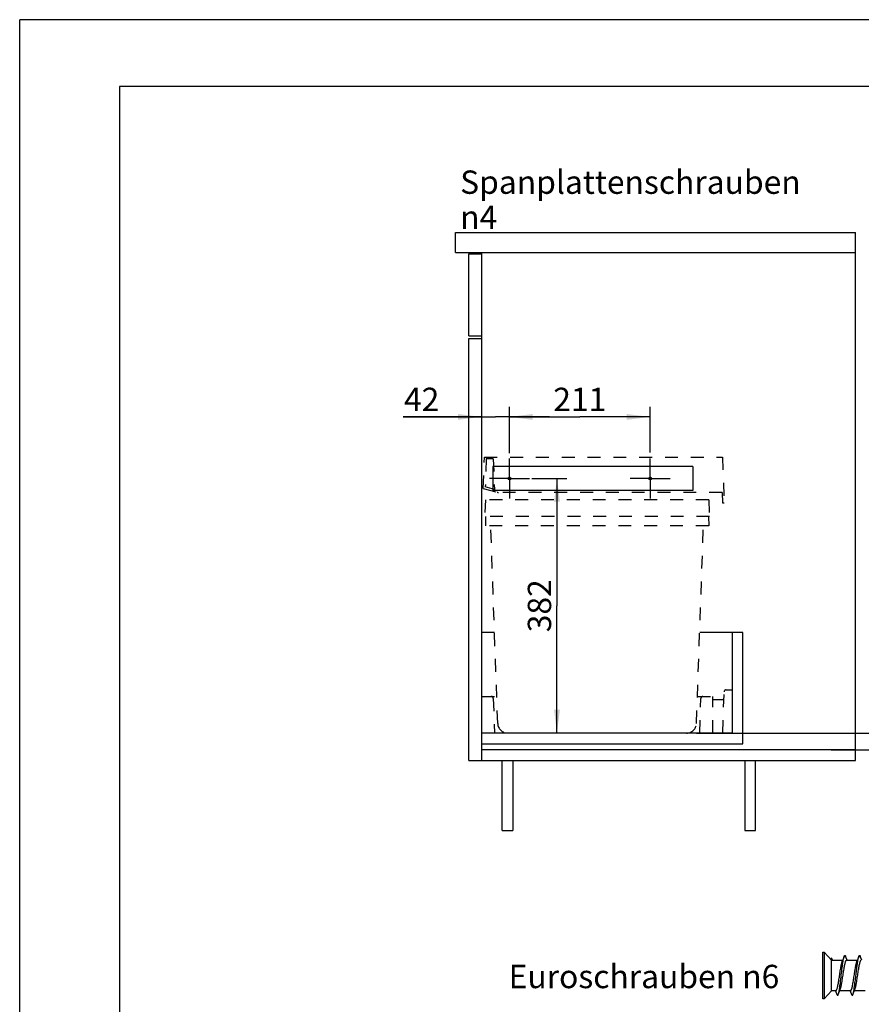
# Model space of a CAD drawing. Units: millimetres. Extents: x 0 to 210, y 0 to 297.
# Drawn here: x 0 to 126, y 149 to 297 of the extents above; entities that cross this region are included whole.
import ezdxf

# ---------------------------------------------------------------- set-up
doc = ezdxf.new("R2010")
doc.units = ezdxf.units.MM
doc.header["$LTSCALE"] = 19.36
doc.linetypes.add('CENTER', pattern=[0.6, 0.375, -0.075, 0.075, -0.075])
doc.linetypes.add('DOT', pattern=[0.2, 0.1, -0.1])
doc.layers.get('0').update_dxf_attribs({"linetype": 'CONTINUOUS'})
for name, color, linetype in [('3D_NOTIZEN', 7, 'CONTINUOUS'), ('BEZUGSACHSEN', 7, 'CONTINUOUS'), ('KURVEN', 7, 'CONTINUOUS'), ('ZEICHNUNGSBEMASSUNGEN', 7, 'CONTINUOUS')]:
    doc.layers.add(name, color=color, linetype=linetype)
doc.styles.get("Standard").update_dxf_attribs({"font": 'arial.ttf'})
doc.dimstyles.new('DIMSTYLE_1', dxfattribs={"dimtxt": 3.5, "dimasz": 3.5, "dimexe": 1.5, "dimexo": 1.5, "dimgap": 0.875, "dimtad": 1, "dimdec": 3, "dimlfac": 10, "dimdsep": 46, "dimtxsty": 'STANDARD', "dimblk": '_FILLED', "dimblk1": '_FILLED', "dimblk2": '_FILLED', "dimcen": 0.09, "dimadec": 3, "dimazin": 2, "dimtp": 0.3, "dimtm": 0.3, "dimtfac": 1, "dimtdec": 3, "dimtofl": 0, "dimtmove": 0, "dimatfit": 3, "dimldrblk": '_FILLED', "dimfxl": 1, "dimtolj": 1, "dimarcsym": 0})
doc.dimstyles.new('DIMSTYLE_2', dxfattribs={"dimtxt": 3.5, "dimasz": 3.5, "dimexe": 1.5, "dimexo": 1.5, "dimgap": 0.875, "dimtad": 1, "dimdec": 3, "dimlfac": 10, "dimdsep": 46, "dimtxsty": 'STANDARD', "dimblk": '_FILLED', "dimblk1": '_FILLED', "dimblk2": '_FILLED', "dimcen": 0.09, "dimadec": 3, "dimazin": 2, "dimtp": 0.5, "dimtm": 0.5, "dimtfac": 1, "dimtdec": 3, "dimtofl": 0, "dimtmove": 0, "dimatfit": 3, "dimldrblk": '_FILLED', "dimfxl": 1, "dimtolj": 1, "dimarcsym": 0})
doc.dimstyles.new('DIMSTYLE_3', dxfattribs={"dimtxt": 3.5, "dimasz": 3.5, "dimexe": 1.5, "dimexo": 1.5, "dimgap": 0.875, "dimtad": 1, "dimdec": 3, "dimlfac": 10, "dimdsep": 46, "dimtxsty": 'STANDARD', "dimblk": '_FILLED', "dimblk1": '_FILLED', "dimblk2": '_FILLED', "dimcen": 0.09, "dimadec": 3, "dimazin": 2, "dimtp": 0.2, "dimtm": 0.2, "dimtfac": 1, "dimtdec": 3, "dimtofl": 0, "dimtmove": 0, "dimatfit": 3, "dimldrblk": '_FILLED', "dimfxl": 1, "dimtolj": 1, "dimarcsym": 0})

# ---------------------------------------------------------------- blocks, each defined once
blk = doc.blocks.new('_FILLED')
at = {"color": 0, "linetype": 'BYBLOCK'}
blk.add_solid([(0, 0), (-1, 0.125), (-1, -0.125)], dxfattribs=at)
blk = doc.blocks.new('*D0')
at = {"layer": 'ZEICHNUNGSBEMASSUNGEN', "color": 2, "linetype": 'CONTINUOUS'}
for p, q in [((73.48, 231.99), (73.48, 238.93)), ((69.28, 237.43), (57.52, 237.43)), ((57.52, 237.43), (71.38, 237.43)), ((79.48, 237.43), (71.38, 237.43)), ((73.48, 237.43), (79.48, 237.43))]:
    blk.add_line(p, q, dxfattribs=at)
at = {"layer": 'ZEICHNUNGSBEMASSUNGEN', "color": 2, "linetype": 'CONTINUOUS', "xscale": 3.5, "yscale": 3.5, "zscale": 3.5}
blk.add_blockref('_FILLED', (69.28, 237.43), dxfattribs=at)
at = {"layer": 'ZEICHNUNGSBEMASSUNGEN', "color": 2, "linetype": 'CONTINUOUS', "xscale": 3.5, "yscale": 3.5, "zscale": 3.5, "rotation": 180}
blk.add_blockref('_FILLED', (73.48, 237.43), dxfattribs=at)
at = {"layer": 'ZEICHNUNGSBEMASSUNGEN', "color": 2, "linetype": 'CONTINUOUS', "insert": (62.96, 241.81), "char_height": 3.5, "width": 5.4387, "attachment_point": 3, "line_spacing_factor": 0.9}
blk.add_mtext('42', dxfattribs=at)
blk = doc.blocks.new('*D1')
at = {"layer": 'ZEICHNUNGSBEMASSUNGEN', "color": 2, "linetype": 'CONTINUOUS'}
for p, q in [((73.48, 232.3), (73.48, 238.93)), ((94.58, 232.07), (94.58, 238.93)), ((73.48, 237.43), (84.03, 237.43)), ((94.58, 237.43), (84.03, 237.43))]:
    blk.add_line(p, q, dxfattribs=at)
at = {"layer": 'ZEICHNUNGSBEMASSUNGEN', "color": 2, "linetype": 'CONTINUOUS', "xscale": 3.5, "yscale": 3.5, "zscale": 3.5, "rotation": 180}
blk.add_blockref('_FILLED', (73.48, 237.43), dxfattribs=at)
at = {"layer": 'ZEICHNUNGSBEMASSUNGEN', "color": 2, "linetype": 'CONTINUOUS', "xscale": 3.5, "yscale": 3.5, "zscale": 3.5}
blk.add_blockref('_FILLED', (94.58, 237.43), dxfattribs=at)
at = {"layer": 'ZEICHNUNGSBEMASSUNGEN', "color": 2, "linetype": 'CONTINUOUS', "insert": (84.03, 241.81), "char_height": 3.5, "width": 8.158, "attachment_point": 2, "line_spacing_factor": 0.9}
blk.add_mtext('211', dxfattribs=at)
blk = doc.blocks.new('*D2')
at = {"layer": 'ZEICHNUNGSBEMASSUNGEN', "color": 2, "linetype": 'CONTINUOUS'}
for p, q in [((76.86, 228.21), (82.11, 228.21)), ((80.61, 228.21), (80.61, 209.11)), ((80.61, 190.01), (80.61, 209.11))]:
    blk.add_line(p, q, dxfattribs=at)
at = {"layer": 'ZEICHNUNGSBEMASSUNGEN', "color": 2, "linetype": 'CONTINUOUS', "xscale": 3.5, "yscale": 3.5, "zscale": 3.5}
for p, rotation in [((80.61, 228.21), 90), ((80.61, 190.01), 270)]:
    blk.add_blockref('_FILLED', p, dxfattribs=dict(at, rotation=rotation))
at = {"layer": 'ZEICHNUNGSBEMASSUNGEN', "color": 2, "linetype": 'CONTINUOUS', "insert": (76.23, 209.11), "char_height": 3.5, "width": 8.158, "attachment_point": 2, "rotation": 90, "line_spacing_factor": 0.9}
blk.add_mtext('382', dxfattribs=at)
blk = doc.blocks.new('*D3')
at = {"layer": 'ZEICHNUNGSBEMASSUNGEN', "color": 2, "linetype": 'CONTINUOUS'}
for p, q in [((139.14, 190.01), (139.14, 259.88)), ((139.14, 259.88), (139.14, 188.76)), ((101.54, 190.01), (138.26, 190.01)), ((138.26, 190.01), (140.64, 190.01)), ((139.14, 181.51), (139.14, 188.76)), ((121.74, 187.51), (138.26, 187.51)), ((138.26, 187.51), (140.64, 187.51)), ((139.14, 187.51), (139.14, 181.51))]:
    blk.add_line(p, q, dxfattribs=at)
at = {"layer": 'ZEICHNUNGSBEMASSUNGEN', "color": 2, "linetype": 'CONTINUOUS', "xscale": 3.5, "yscale": 3.5, "zscale": 3.5}
for p, rotation in [((139.14, 190.01), 270), ((139.14, 187.51), 90)]:
    blk.add_blockref('_FILLED', p, dxfattribs=dict(at, rotation=rotation))
at = {"layer": 'ZEICHNUNGSBEMASSUNGEN', "color": 2, "linetype": 'CONTINUOUS', "insert": (134.76, 195.51), "char_height": 3.5, "width": 64.6524, "attachment_point": 1, "rotation": 90, "line_spacing_factor": 0.9}
blk.add_mtext('abhängig vom Schubladentyp\\Pselon le type de tiroir\\Pa seconda del tipo di cassetto\\Pdepending on the drawer type', dxfattribs=at)

msp = doc.modelspace()

# ---------------------------------------------------------------- linework, layer by layer
at = {"color": 2, "linetype": 'CONTINUOUS'}
for p in [(0, 0), (210, 297)]:
    msp.add_line(p, (0, 297), dxfattribs=at)
at = {"color": 7, "linetype": 'CONTINUOUS'}
for p, q in [((15, 287), (15, 10)), ((200, 287), (15, 287)), ((120.50194, 150.18122), (120.50194, 157.18122)), ((120.50194, 157.18122), (120.68292, 157.18122)), ((120.68292, 157.18122), (120.68292, 150.18122)), ((120.68292, 157.18122), (121.80194, 155.98122)), ((124.0048, 156.30926), (123.91383, 156.54177)), ((126.20461, 156.30983), (126.11358, 156.54257)), ((121.80194, 151.38122), (121.80194, 156.31703)), ((121.93518, 155.98122), (121.80194, 156.31688)), ((121.86776, 155.98122), (123.4872, 155.98122)), ((124.13504, 155.98122), (124.0048, 156.30926)), ((124.06709, 155.98122), (125.68712, 155.98122)), ((126.33501, 155.98122), (126.20461, 156.30983)), ((121.80194, 151.38122), (120.68292, 150.18122)), ((122.45864, 151.38122), (121.80194, 151.38122)), ((122.38709, 151.38122), (122.59586, 150.83083)), ((122.813, 150.819), (122.90433, 151.05261)), ((124.65842, 151.38122), (123.03472, 151.38122)), ((124.58718, 151.38122), (124.79598, 150.83072)), ((125.01317, 150.81957), (125.10451, 151.05317)), ((126.85798, 151.38122), (125.23471, 151.38122)), ((120.68292, 150.18122), (120.50194, 150.18122))]:
    msp.add_line(p, q, dxfattribs=at)
for points in [[(123.69683, 156.53436), (123.47999, 155.96231), (123.41623, 155.79607)], [(125.89674, 156.5343), (125.68005, 155.96267), (125.61633, 155.79652)], [(122.90433, 151.05261), (123.04088, 151.39668), (123.10206, 151.54832)], [(125.10451, 151.05317), (125.24111, 151.39725), (125.30234, 151.54897)]]:
    msp.add_lwpolyline(points, dxfattribs=at)
for centre, radius, start, end in [((121.91973, 155.85167), 0.14832, 134.7043444, 136.8671792), ((121.86715, 155.92805), 0.05437, 83.5976291, 89.5527301), ((122.45863, 151.43315), 0.05312, 270.0046422, 275.3087018)]:
    msp.add_arc(centre, radius, start, end, dxfattribs=at)
for points, knots in [([(123.52923, 155.78738), (123.55367, 155.93656), (123.59034, 156.14302), (123.65013, 156.39144), (123.68064, 156.49134), (123.69683, 156.53436)], [0, 0, 0, 0, 0.591768215, 0.820075937, 1, 1, 1, 1]), ([(123.69683, 156.53436), (123.70493, 156.55587), (123.72047, 156.59354), (123.74697, 156.64029), (123.77365, 156.67099), (123.80509, 156.68421), (123.83684, 156.6727), (123.86365, 156.64347), (123.89022, 156.59876), (123.90576, 156.5625), (123.91383, 156.54177)], [0, 0, 0, 0, 0.184653865, 0.326791715, 0.430332924, 0.507378114, 0.583306285, 0.683853723, 0.821232084, 1, 1, 1, 1]), ([(125.72807, 155.78026), (125.75269, 155.93086), (125.7896, 156.13931), (125.84971, 156.39008), (125.88042, 156.49093), (125.89674, 156.5343)], [0, 0, 0, 0, 0.591825052, 0.820272987, 1, 1, 1, 1]), ([(125.89674, 156.5343), (125.90482, 156.55577), (125.92034, 156.59336), (125.94689, 156.63997), (125.97353, 156.67061), (126.00483, 156.68403), (126.03662, 156.6729), (126.06346, 156.64391), (126.09001, 156.59941), (126.10552, 156.56327), (126.11358, 156.54257)], [0, 0, 0, 0, 0.184758615, 0.32680641, 0.430615957, 0.507967899, 0.583816909, 0.684020134, 0.821138917, 1, 1, 1, 1]), ([(121.81539, 155.95709), (121.8193, 155.96096), (121.83341, 155.97352), (121.85216, 155.98202), (121.86565, 155.9824)], [0, 0, 0, 0, 0.289441951, 1, 1, 1, 1]), ([(122.46355, 151.38026), (122.48724, 151.38246), (122.52252, 151.41421), (122.55592, 151.46751), (122.59929, 151.55773), (122.64965, 151.7082), (122.70748, 151.93116), (122.76525, 152.20428), (122.84666, 152.64444), (122.94365, 153.25306), (123.05604, 154.00283), (123.16864, 154.71611), (123.26572, 155.24932), (123.34979, 155.5956), (123.39308, 155.73591), (123.41623, 155.79607)], [0, 0, 0, 0, 0.01568923, 0.027485813, 0.042317882, 0.081192517, 0.132090337, 0.194060626, 0.265233597, 0.427202638, 0.600374287, 0.765089789, 0.903360572, 0.957498933, 1, 1, 1, 1]), ([(122.99119, 151.61821), (123.04275, 151.93937), (123.13493, 152.63691), (123.25991, 153.70961), (123.38509, 154.7783), (123.47727, 155.47029), (123.52923, 155.78738)], [0, 0, 0, 0, 0.232122474, 0.501971008, 0.770702019, 1, 1, 1, 1]), ([(123.10204, 151.54798), (123.12569, 151.60625), (123.16952, 151.744), (123.22763, 151.97879), (123.28634, 152.26326), (123.36822, 152.71626), (123.46588, 153.33652), (123.57935, 154.09312), (123.69237, 154.80188), (123.79097, 155.32369), (123.86892, 155.62824), (123.91139, 155.75918), (123.94087, 155.83549), (123.97078, 155.89675), (124.0045, 155.94963), (124.04044, 155.98063), (124.0641, 155.98218)], [0, 0, 0, 0, 0.041270754, 0.094647456, 0.158716181, 0.231835391, 0.396724376, 0.570729773, 0.733889922, 0.867739599, 0.919001476, 0.940080356, 0.95799539, 0.972750988, 0.984438082, 1, 1, 1, 1]), ([(124.66035, 151.37988), (124.68366, 151.38074), (124.71964, 151.41084), (124.75307, 151.46259), (124.79676, 151.551), (124.84729, 151.69985), (124.90518, 151.92139), (124.96314, 152.19369), (125.04494, 152.63383), (125.14217, 153.24356), (125.25498, 153.99565), (125.36786, 154.71174), (125.46531, 155.24728), (125.54969, 155.59507), (125.59307, 155.73607), (125.61633, 155.79652)], [0, 0, 0, 0, 0.015363735, 0.026895734, 0.041446363, 0.079820533, 0.130422674, 0.192182075, 0.263215883, 0.425337377, 0.598931529, 0.764244897, 0.902985672, 0.957327697, 1, 1, 1, 1]), ([(125.18188, 151.56113), (125.20663, 151.71136), (125.25436, 152.03301), (125.33378, 152.63751), (125.42228, 153.38285), (125.52045, 154.23198), (125.61843, 155.03454), (125.68962, 155.5451), (125.72807, 155.78026)], [0, 0, 0, 0, 0.107354623, 0.229261579, 0.429896384, 0.636587934, 0.831977911, 1, 1, 1, 1]), ([(125.30237, 151.54855), (125.32607, 151.60702), (125.3701, 151.74528), (125.45501, 152.08998), (125.55362, 152.62572), (125.66724, 153.34535), (125.78117, 154.10424), (125.87925, 154.72052), (125.96152, 155.16554), (126.02036, 155.44044), (126.07153, 155.6378), (126.1141, 155.76728), (126.14362, 155.84227), (126.17368, 155.90192), (126.20745, 155.95301), (126.24423, 155.98172), (126.26738, 155.98181)], [0, 0, 0, 0, 0.041381805, 0.094964268, 0.23282923, 0.398439853, 0.572879473, 0.736168369, 0.807722243, 0.869696708, 0.920531035, 0.941379919, 0.959017888, 0.97345171, 0.984817533, 1, 1, 1, 1]), ([(122.59586, 150.83083), (122.60398, 150.80929), (122.62008, 150.77098), (122.64936, 150.71753), (122.69034, 150.67444), (122.73613, 150.688), (122.76288, 150.71727), (122.7894, 150.76184), (122.80492, 150.79821), (122.813, 150.819)], [0, 0, 0, 0, 0.184998322, 0.328514248, 0.508354042, 0.583575838, 0.683215293, 0.820717426, 1, 1, 1, 1]), ([(122.813, 150.819), (122.83042, 150.86377), (122.86299, 150.96912), (122.9268, 151.23489), (122.96531, 151.45704), (122.99119, 151.61821)], [0, 0, 0, 0, 0.175813418, 0.402689035, 1, 1, 1, 1]), ([(124.79598, 150.83072), (124.8041, 150.80916), (124.82022, 150.7708), (124.84944, 150.71733), (124.89054, 150.67403), (124.93635, 150.68809), (124.96296, 150.71764), (124.98955, 150.76234), (125.00508, 150.79877), (125.01317, 150.81957)], [0, 0, 0, 0, 0.184835792, 0.32831248, 0.50783834, 0.583117823, 0.68322683, 0.820900441, 1, 1, 1, 1]), ([(125.01317, 150.81957), (125.02953, 150.86162), (125.06033, 150.95989), (125.12074, 151.20645), (125.15733, 151.41212), (125.18188, 151.56113)], [0, 0, 0, 0, 0.177762086, 0.405001115, 1, 1, 1, 1])]:
    msp.add_open_spline(points, degree=3, knots=knots, dxfattribs=at)
at = {"layer": 'BEZUGSACHSEN', "color": 7, "linetype": 'CENTER'}
for p, q in [((73.47784, 228.21061), (73.47784, 231.21062)), ((94.57784, 228.21061), (94.57784, 231.21062)), ((73.47784, 228.21061), (70.47783, 228.21061)), ((73.47784, 228.21061), (73.47784, 225.2106)), ((73.47784, 228.21061), (76.47785, 228.21061)), ((94.57784, 228.21061), (91.57783, 228.21061)), ((94.57784, 228.21061), (94.57784, 225.2106)), ((94.57784, 228.21061), (97.57785, 228.21061))]:
    msp.add_line(p, q, dxfattribs=at)
at = {"layer": 'KURVEN', "color": 7, "linetype": 'CONTINUOUS'}
for p, q in [((65.37784, 262.11061), (65.37784, 265.11061)), ((65.37784, 265.11061), (125.37784, 265.11061)), ((125.37784, 185.91061), (125.37784, 265.11061)), ((65.37784, 262.11061), (125.37784, 262.11061)), ((67.37784, 249.61061), (67.37784, 261.91061)), ((67.37784, 261.91061), (69.27784, 261.91061)), ((69.27784, 262.11061), (69.27784, 185.91061)), ((67.37784, 249.61061), (69.27784, 249.61061)), ((67.37784, 185.91061), (67.37784, 249.21061)), ((67.37784, 249.21061), (69.27784, 249.21061)), ((70.97784, 230.01061), (70.97784, 226.41061)), ((100.97784, 230.01061), (70.97784, 230.01061)), ((100.97784, 230.01061), (100.97784, 226.41061)), ((100.97784, 226.41061), (70.97784, 226.41061)), ((71.23657, 205.11061), (69.27784, 205.11061)), ((108.47784, 205.11061), (102.01911, 205.11061)), ((106.87784, 205.11061), (106.87784, 190.01061)), ((108.47784, 188.41061), (108.47784, 205.11061)), ((106.87784, 190.01061), (69.27784, 190.01061)), ((69.27784, 188.41061), (108.47784, 188.41061)), ((125.37784, 187.51061), (69.27784, 187.51061)), ((67.37784, 185.91061), (125.37784, 185.91061)), ((72.37784, 175.41061), (72.37784, 185.91061)), ((73.97784, 185.91061), (73.97784, 175.41061)), ((108.77784, 185.91061), (108.77784, 175.41061)), ((110.37784, 175.41061), (110.37784, 185.91061)), ((72.37784, 175.41061), (73.97784, 175.41061)), ((108.77784, 175.41061), (110.37784, 175.41061))]:
    msp.add_line(p, q, dxfattribs=at)
at = {"layer": 'KURVEN', "color": 8, "linetype": 'DOT'}
for p, q in [((69.54847, 226.70141), (69.71292, 231.41061)), ((69.71292, 231.41061), (105.44276, 231.41061)), ((70.00309, 231.16061), (69.8553, 226.92861)), ((71.0514, 231.16061), (70.00309, 231.16061)), ((71.0514, 231.16061), (71.21188, 226.56511)), ((105.44276, 231.41061), (105.68197, 224.56061)), ((69.54847, 226.70141), (71.65799, 226.13617)), ((71.21188, 226.56511), (69.8553, 226.92861)), ((105.37784, 226.11061), (71.85211, 226.11061)), ((105.37784, 226.11061), (105.43197, 224.56061)), ((69.86514, 225.01061), (69.77784, 222.51061)), ((103.39054, 225.01061), (69.86514, 225.01061)), ((103.39054, 225.01061), (103.47784, 222.51061)), ((105.43197, 224.56061), (105.68197, 224.56061)), ((103.47784, 222.51061), (69.77784, 222.51061)), ((69.90228, 222.51061), (69.87784, 221.11061)), ((103.3534, 222.51061), (103.37784, 221.11061)), ((103.37784, 221.11061), (69.87784, 221.11061)), ((71.71332, 191.45826), (70.67784, 221.11061)), ((101.54236, 191.45826), (102.57784, 221.11061)), ((105.99453, 196.51061), (106.88848, 196.51061)), ((106.88848, 196.51061), (106.88848, 190.01061)), ((69.27784, 195.51061), (71.57181, 195.51061)), ((71.04589, 195.22108), (71.22784, 190.01061)), ((101.68387, 195.51061), (103.97784, 195.51061)), ((102.02784, 190.01061), (102.20979, 195.22108)), ((103.97784, 190.01061), (103.97784, 195.51061)), ((103.97784, 195.06061), (105.65419, 195.06061)), ((105.47784, 190.01061), (105.69471, 196.22108)), ((106.88848, 190.01061), (106.87784, 190.01061))]:
    msp.add_line(p, q, dxfattribs=at)
at = {"layer": 'KURVEN', "color": 7, "linetype": 'CONTINUOUS'}
for centre in [(73.47784, 228.21061), (94.57784, 228.21061)]:
    msp.add_circle(centre, 0.21, dxfattribs=at)
at = {"layer": 'KURVEN', "color": 8, "linetype": 'DOT'}
for centre, radius, start, end in [((71.85211, 226.86061), 0.75, 255, 270), ((105.99453, 196.21061), 0.3, 90, 178), ((70.74607, 195.21061), 0.3, 2, 90), ((102.50961, 195.21061), 0.3, 90, 178), ((73.21241, 191.51061), 1.5, 182, 270), ((100.04327, 191.51061), 1.5, 270, 358)]:
    msp.add_arc(centre, radius, start, end, dxfattribs=at)

# ---------------------------------------------------------------- texts
at = {"layer": '3D_NOTIZEN', "color": 2, "linetype": 'CONTINUOUS', "char_height": 3.5, "attachment_point": 1, "line_spacing_factor": 0.9}
for s, insert, width in [('Spanplattenschrauben \\fgdt;{\\fgdt;n}\\fArial;4', (66.08213, 274.38338), 57.6480793), ('Euroschrauben \\fgdt;{\\fgdt;n}\\fArial;6', (73.35689, 155.26074), 41.8915737)]:
    msp.add_mtext(s, dxfattribs=dict(at, insert=insert, width=width))

# ---------------------------------------------------------------- dimensions: what is measured, and where the dimension line sits
at = {"layer": 'ZEICHNUNGSBEMASSUNGEN', "color": 2, "linetype": 'CONTINUOUS'}
dim = msp.add_linear_dim(base=(139.13673, 190.01061), p1=(120.24054, 187.51061), p2=(100.04327, 190.01061), angle=90, text='<>abhängig vom Schubladentyp\\Pselon le type de tiroir\\Pa seconda del tipo di cassetto\\Pdepending on the drawer type', dimstyle='DIMSTYLE_3', dxfattribs=at)
dim.commit()
dim.dimension.update_dxf_attribs({"geometry": '*D3', "text_midpoint": (139.13673, 227.83154), "dimtype": 160})
for base, p1, p2, dimstyle, picture, middle in [((73.47784, 237.43072), (69.27784, 187.51061), (73.47784, 230.48571), 'DIMSTYLE_1', '*D0', (60.13459, 237.43072)), ((94.57784, 237.43072), (73.47784, 230.80361), (94.57784, 230.56642), 'DIMSTYLE_2', '*D1', (83.64475, 237.43072))]:
    dim = msp.add_linear_dim(base=base, p1=p1, p2=p2, dimstyle=dimstyle, dxfattribs=at)
    dim.commit()
    dim.dimension.update_dxf_attribs({"geometry": picture, "text_midpoint": middle, "dimtype": 160})
dim = msp.add_linear_dim(base=(80.60518, 190.01061), p1=(75.35655, 228.21061), p2=(69.27784, 190.01061), angle=270, dimstyle='DIMSTYLE_2', dxfattribs=at)
dim.commit()
dim.dimension.update_dxf_attribs({"geometry": '*D2', "text_midpoint": (80.60518, 209.08533), "dimtype": 160})

doc.saveas('drawing.dxf')
